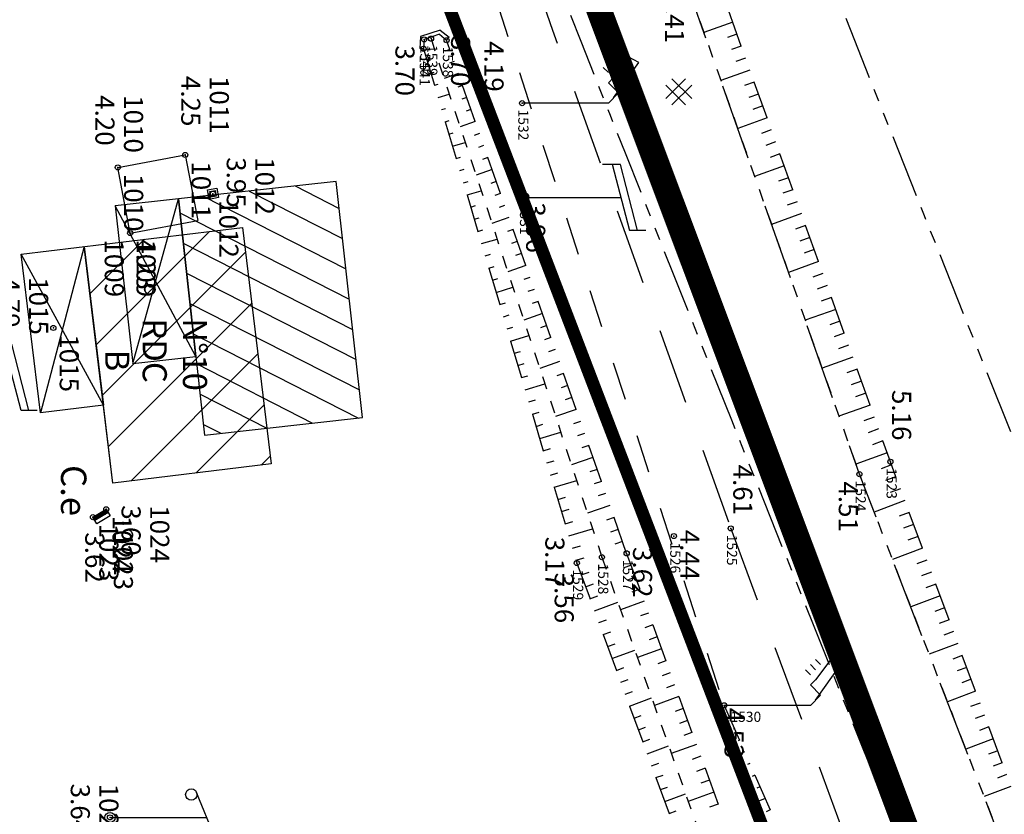
# Model space of a CAD drawing. Units: metres. Extents: x 129084 to 130260, y 566536 to 571747.
# Drawn here: x 129144 to 129183, y 570817 to 570848 of the extents above; entities that cross this region are included whole.
import ezdxf
from ezdxf.enums import TextEntityAlignment as Align

# ---------------------------------------------------------------- set-up
doc = ezdxf.new("R2010")
doc.units = ezdxf.units.M
doc.header["$PDMODE"] = 32
doc.header["$PDSIZE"] = 0.2
for name, pattern in [('BTALUS', [2, 1, -1]), ('FANTOME', [2.5, 1.25, -0.25, 0.25, -0.25, 0.25, -0.25]), ('HTALUS', [6, 3, -3]), ('ROUTE', [5, 3, -2]), ('SUBFISC', [6, 4, -2])]:
    doc.linetypes.add(name, pattern=pattern)
for name, color, linetype in [('BATIMENT', 7, 'Continuous'), ('BETON', 7, 'Continuous'), ('BTALUS', 5, 'BTALUS'), ('BUSES', 7, 'Continuous'), ('CADASTRE-BATI', 4, 'Continuous'), ('CADASTRE-PARCELLAIRE', 3, 'FANTOME'), ('EAU-POTABLE', 5, 'Continuous'), ('ECLAIRAGE', 7, 'Continuous'), ('ELECTRICITE', 7, 'Continuous'), ('HACHURES-BATI', 252, 'Continuous'), ('HTALUS', 4, 'HTALUS'), ('N-', 3, 'Continuous'), ('N-04-10-07', 3, 'Continuous'), ('N-18-09-07', 3, 'Continuous'), ('N3D-', 7, 'Continuous'), ('NUMEROS-POSTAUX', 7, 'Continuous'), ('P-', 2, 'Continuous'), ('P-04-10-07', 2, 'Continuous'), ('P-CACHE', 7, 'Continuous'), ('p3d', 7, 'Continuous'), ('P3D-', 7, 'Continuous'), ('p3d-seuil', 1, 'Continuous'), ('RESEAU-AEP', 5, 'Continuous'), ('RESEAU-ECLAIRAGE', 2, 'Continuous'), ('RESEAU-ELECTRIQUE', 1, 'Continuous'), ('RESEAU-EU', 7, 'Continuous'), ('RESEAU-TELEPHONE', 3, 'Continuous'), ('ROUTE', 7, 'ROUTE'), ('SECTEUR BOURG APATOU', 3, 'Continuous'), ('SEUIL', 4, 'Continuous'), ('TALUS', 252, 'Continuous'), ('Z-', 7, 'Continuous'), ('Z-1_500', 7, 'Continuous'), ('ZONE A TRAITER', 3, 'SUBFISC')]:
    doc.layers.add(name, color=color, linetype=linetype)
doc.styles.get("Standard").update_dxf_attribs({"font": 'romans.shx'})
doc.styles.add('TEXTE', font='ROMANS8.SHX', dxfattribs={"oblique": 22.5, "height": 1.2})

# ---------------------------------------------------------------- blocks, each defined once
blk = doc.blocks.new('EDF')
at = {"layer": 'ELECTRICITE'}
for p, q in [((1.3, 4.8), (1.3, 4.174)), ((1.3, 4.481), (-1.3, 3.807)), ((1.306, 4.176), (-1.3, 3.5)), ((-1.3, 3.807), (-1.3, 3.095)), ((0, 0), (0, 3.837))]:
    blk.add_line(p, q, dxfattribs=at)
blk.add_circle((0, 0), 0.2, dxfattribs=at)
blk = doc.blocks.new('EC4')
at = {"layer": 'ECLAIRAGE'}
for p, q in [((-1.6, 4.6), (-1.8, 4.2)), ((-0.2, 3.6), (-1.6, 4.6)), ((-1.8, 4.2), (-1, 3.6)), ((-1.6, 3.8), (-1.8, 3.6)), ((-1.4, 3.6), (-1.6, 3.4)), ((-1, 3.6), (-0.8, 3.4)), ((-0.8, 3.4), (-0.4, 3.8)), ((-0.4, 3.8), (0, 3.4)), ((-1.2, 3.4), (-1.4, 3.2)), ((0, 3.4), (0, 0))]:
    blk.add_line(p, q, dxfattribs=at)
blk = doc.blocks.new('P3D')
at = {"color": 0}
blk.add_point((0, 0), dxfattribs=at)
at = {"layer": 'N3D-'}
blk.add_attdef('MAT', text='', height=0.75, dxfattribs=at).set_placement((0.25, -0.25), align=Align.TOP_LEFT)
at = {"layer": 'Z-'}
blk.add_attdef('ALT', (0.25, 0.25), '', height=0.75, dxfattribs=at)
blk = doc.blocks.new('P-')
at = {"color": 0}
blk.add_point((0, 0), dxfattribs=at)
at = {"layer": 'N-18-09-07'}
blk.add_attdef('MAT', (0.25, 0.25), '', height=0.75, dxfattribs=at)
blk = doc.blocks.new('PT4')
at = {"layer": 'RESEAU-TELEPHONE'}
for p, q in [((-0.994, 3.386), (0.994, 4.214)), ((0, 3.4), (0, 3.8)), ((0, 0), (0, 3.4))]:
    blk.add_line(p, q, dxfattribs=at)
for centre, radius in [((0.9, 4.4), 0.224), ((-0.9, 3.2), 0.224), ((0, 0), 0.2)]:
    blk.add_circle(centre, radius, dxfattribs=at)
blk = doc.blocks.new('Beton')
at = {"layer": 'BETON'}
for p, q in [((0.253, 0.505), (-0.527, -0.275)), ((-0.279, 0.505), (0.501, -0.275)), ((-0.527, 0.258), (0.253, -0.522)), ((0.501, 0.258), (-0.279, -0.522))]:
    blk.add_line(p, q, dxfattribs=at)

msp = doc.modelspace()

# ---------------------------------------------------------------- hatches: boundary and pattern name
at = {"layer": 'CADASTRE-BATI'}
h = msp.add_hatch(dxfattribs=at)
h.set_pattern_fill('_U', color=256, angle=333, style=0, pattern_type=0)
h.set_pattern_definition([(333, (0, 0), (0.4539904997, 0.8910065242), [])])
h.paths.add_polyline_path([(129156.919, 570841.926), (129150.706, 570841.239), (129151.737, 570831.946), (129157.951, 570832.634)])
at = {"layer": 'EAU-POTABLE'}
h = msp.add_hatch(dxfattribs=at)
h.set_pattern_fill('ANSI31', color=256, scale=0.058606, angle=-149.1007, style=0)
h.set_pattern_definition([(255.899270592, (121410.5969374, 723467.5660114), (0.00710506332998, -0.0017847647124), [])])
h.paths.add_polyline_path([(129147.867, 570829.029), (129147.344, 570828.716), (129147.422, 570828.585), (129147.945, 570828.898)])
at = {"layer": 'HACHURES-BATI'}
h = msp.add_hatch(dxfattribs=at)
h.set_pattern_fill('ANSI31', color=256, scale=0.5, angle=270, style=0)
h.set_pattern_definition([(225, (129087.3248, 570975.1671), (1.122532, -1.122532), [])])
h.paths.add_polyline_path([(129147.759, 570833.128), (129148.133, 570830.057), (129154.365, 570830.815), (129153.234, 570840.118), (129147.002, 570839.36)])

# ---------------------------------------------------------------- linework, layer by layer
at = {"layer": 'BATIMENT'}
for p, q in [((129147.002, 570839.36), (129145.275, 570832.826)), ((129147.759, 570833.128), (129144.517, 570839.058))]:
    msp.add_line(p, q, dxfattribs=at)
at = {"layer": 'BATIMENT', "flags": 128}
for points in [[(129144.517, 570839.058), (129153.234, 570840.118), (129154.365, 570830.815), (129148.133, 570830.057), (129147.002, 570839.36)], [(129144.517, 570839.058), (129153.234, 570840.118), (129154.365, 570830.815), (129148.133, 570830.057), (129147.759, 570833.128), (129145.275, 570832.826), (129144.517, 570839.058)], [(129147.002, 570839.36), (129147.759, 570833.128)]]:
    msp.add_lwpolyline(points, dxfattribs=at)
at = {"layer": 'BTALUS', "ltscale": 0.5, "flags": 128}
for points in [[(129147.89, 570915.28), (129155.333, 570894.172), (129161.817, 570875.2), (129169.608, 570852.844), (129177.508, 570830.408)], [(129160.649, 570847.54), (129167.376, 570827.144)], [(129167.376, 570827.144), (129175.072, 570805.366), (129180.919, 570792.749)]]:
    msp.add_lwpolyline(points, dxfattribs=at)
at = {"layer": 'BTALUS', "ltscale": 0.5, "elevation": 4.515, "flags": 128}
msp.add_lwpolyline([(129177.508, 570830.408), (129185.988, 570808.486), (129194.681, 570788.128), (129198.423, 570783.214)], dxfattribs=at)
at = {"layer": 'BUSES', "flags": 128}
for points in [[(129161.011, 570847.879), (129160.23, 570847.622), (129160.203, 570847.152)], [(129161.011, 570847.879), (129161.36, 570847.593)], [(129161.265, 570847.477), (129161.36, 570847.593)], [(129160.353, 570847.143), (129160.203, 570847.152)]]:
    msp.add_lwpolyline(points, dxfattribs=at)
at = {"layer": 'BUSES', "elevation": 3.696, "flags": 128}
for points in [[(129160.979, 570847.712), (129160.374, 570847.512), (129160.353, 570847.143)], [(129160.979, 570847.712), (129161.265, 570847.477)]]:
    msp.add_lwpolyline(points, dxfattribs=at)
at = {"layer": 'CADASTRE-BATI'}
for p, q in [((129151.395, 570835.032), (129148.221, 570840.963)), ((129148.91, 570834.757), (129150.706, 570841.239))]:
    msp.add_line(p, q, dxfattribs=at)
at = {"layer": 'CADASTRE-BATI', "flags": 128}
for points in [[(129156.919, 570841.926), (129150.706, 570841.239), (129151.737, 570831.946), (129157.951, 570832.634)], [(129150.706, 570841.239), (129148.221, 570840.963), (129148.91, 570834.757), (129151.395, 570835.032)]]:
    msp.add_lwpolyline(points, close=True, dxfattribs=at)
at = {"layer": 'CADASTRE-PARCELLAIRE', "ltscale": 2, "flags": 128}
for points in [[(129259.872, 570730.186), (129257.987, 570731.892), (129252.582, 570736.784), (129248.709, 570740.29), (129243.396, 570745.103), (129238.804, 570749.265), (129236.553, 570751.307), (129234.214, 570753.431), (129230.435, 570756.865), (129225.759, 570761.116), (129219.647, 570766.684), (129211.852, 570773.819), (129209.976, 570775.886), (129205.983, 570782.446), (129202.337, 570787.939), (129198.22, 570795.368), (129194.227, 570805.254), (129191.284, 570812.563), (129187.427, 570822.168), (129184.704, 570828.964), (129180.071, 570840.57), (129177.155, 570847.895), (129173.562, 570857.017), (129171.22, 570863.134), (129167.514, 570873.125), (129161.97, 570888.884), (129156.315, 570906.114), (129152.695, 570917.661), (129149.978, 570926.552), (129147.041, 570936.389), (129144.947, 570943.556), (129144.401, 570945.446), (129143.956, 570946.994), (129143.118, 570949.927), (129142.703, 570951.386), (129142.703, 570951.386), (129140.897, 570962.598), (129138.586, 570977.544)], [(129406.095, 570514.04), (129405.791, 570515.871), (129404.327, 570523.656), (129404.327, 570523.656), (129403.056, 570529.697), (129402.665, 570531.451), (129401.89, 570534.803), (129401.233, 570537.517), (129400.476, 570540.498), (129399.895, 570542.692), (129399.128, 570545.478), (129398.177, 570548.779), (129397.597, 570550.719), (129397.014, 570552.607), (129396.055, 570555.549), (129395.331, 570557.649), (129394.474, 570560.025), (129393.593, 570562.352), (129392.667, 570564.693), (129391.526, 570567.484), (129390.354, 570570.26), (129389.369, 570572.529), (129388.609, 570574.238), (129387.845, 570575.928), (129387.066, 570577.618), (129386.083, 570579.706), (129384.85, 570582.262), (129383.235, 570585.51), (129382.025, 570587.88), (129380.561, 570590.681), (129379.057, 570593.49), (129377.131, 570596.986), (129374.989, 570600.756), (129373.035, 570604.088), (129371.372, 570606.861), (129369.393, 570610.139), (129367.47, 570613.295), (129365.479, 570616.424), (129362.344, 570621.186), (129359.199, 570625.551), (129356.477, 570628.939), (129353.13, 570633.018), (129348.898, 570637.992), (129346.591, 570640.586), (129344.108, 570643.29), (129341.491, 570646.039), (129338.898, 570648.659), (129336.149, 570651.327), (129334.594, 570652.788), (129331.846, 570655.29), (129325.842, 570660.42), (129323.312, 570662.453), (129319.169, 570665.674), (129314.938, 570668.996), (129309.671, 570673.202), (129307.235, 570675.175), (129304.801, 570677.164), (129302.817, 570678.798), (129300.297, 570680.891), (129289.217, 570690.328), (129285.759, 570693.354), (129281.249, 570697.358), (129277.036, 570701.155), (129263.625, 570713.275), (129244.015, 570731.017), (129220.736, 570752.133), (129205.285, 570766.239), (129203.99, 570767.432), (129202.278, 570769.357), (129201.272, 570770.879), (129199.958, 570773.146), (129197.93, 570776.437), (129195.341, 570780.383), (129193.022, 570783.832), (129191.168, 570786.681), (129189.873, 570789.272), (129188.729, 570792.099), (129187.338, 570795.538), (129186.011, 570798.825), (129184.579, 570802.376), (129182.975, 570806.357), (129181.329, 570810.449), (129180.253, 570813.127), (129178.452, 570817.612), (129176.772, 570821.805), (129175.699, 570824.484), (129174.655, 570827.096), (129172.482, 570832.537), (129171.212, 570835.719), (129170.195, 570838.273), (129169.033, 570841.192), (129168.298, 570843.039), (129167.713, 570844.511), (129166.554, 570847.427), (129165.828, 570849.264), (129164.991, 570851.4), (129163.381, 570855.556), (129161.665, 570860.059), (129160.1, 570864.238), (129158.846, 570867.638), (129157.537, 570871.236), (129155.979, 570875.588), (129154.534, 570879.692), (129153.69, 570882.124), (129152.655, 570885.14), (129151.752, 570887.802), (129151.11, 570889.712), (129149.99, 570893.084), (129149.018, 570896.05), (129148.473, 570897.73), (129147.162, 570901.817), (129146.104, 570905.15), (129145.22, 570907.953), (129143.027, 570914.994), (129142.161, 570917.808), (129140.786, 570922.316), (129138.667, 570929.365), (129132.098, 570952.052), (129129.178, 570959.752)]]:
    msp.add_lwpolyline(points, dxfattribs=at)
at = {"layer": 'EAU-POTABLE'}
msp.add_line((129147.945, 570828.898), (129147.422, 570828.585), dxfattribs=at)
msp.add_lwpolyline([(129147.867, 570829.029), (129148.023, 570828.767), (129147.5, 570828.454), (129147.344, 570828.716)], close=True, dxfattribs=at)
at = {"layer": 'HTALUS', "ltscale": 0.5, "flags": 128}
for points, elevation in [([(129153.651, 570874.255), (129156.344, 570869.073), (129162.791, 570850.344), (129172.182, 570821.315)], 4.062), ([(129198.423, 570783.214), (129195.544, 570788.655), (129185.282, 570813.253), (129178.727, 570830.897), (129170.808, 570852.963)], 5.32), ([(129166.387, 570826.913), (129174.088, 570806.047), (129180.386, 570792.567)], 3.557)]:
    msp.add_lwpolyline(points, dxfattribs=dict(at, elevation=elevation))
for points in [[(129168.349, 570827.294), (129161.265, 570847.477)], [(129160.353, 570847.143), (129166.387, 570826.913)], [(129168.349, 570827.294), (129176.067, 570806.138), (129181.397, 570792.696)], [(129172.182, 570821.315), (129178.925, 570806.035), (129181.981, 570798.38), (129188.386, 570784.177), (129193.264, 570775.757)]]:
    msp.add_lwpolyline(points, dxfattribs=at)
at = {"layer": 'P-'}
for p in [(129160.374, 570847.512), (129160.649, 570847.54), (129161.265, 570847.477), (129160.353, 570847.143), (129164.233, 570845.002), (129164.298, 570841.292), (129178.727, 570830.897), (129177.508, 570830.408), (129172.444, 570828.277), (129170.211, 570827.972), (129168.349, 570827.294), (129166.387, 570826.913), (129167.376, 570827.144)]:
    msp.add_point(p, dxfattribs=at)
at = {"layer": 'P-CACHE'}
for p in [(129160.374, 570847.512, 3.685), (129161.265, 570847.477, 3.696), (129160.353, 570847.143, 3.697), (129164.233, 570845.002, 4.186), (129170.211, 570827.972, 4.438), (129168.349, 570827.294, 3.623), (129166.387, 570826.913, 3.557), (129172.182, 570821.315, 4.53), (129172.182, 570821.315)]:
    msp.add_point(p, dxfattribs=at)
at = {"layer": 'p3d'}
for p in [(129160.649, 570847.54, 2.917), (129164.298, 570841.292, 3.962), (129178.727, 570830.897, 5.162), (129177.508, 570830.408, 4.515), (129172.444, 570828.277, 4.606), (129167.376, 570827.144, 3.175)]:
    msp.add_point(p, dxfattribs=at)
at = {"layer": 'RESEAU-EU', "flags": 128}
for points in [[(129148.81, 570839.894), (129148.323, 570842.474), (129150.98, 570842.966)], [(129150.98, 570842.966), (129151.467, 570840.386)], [(129152.22, 570841.659), (129152.289, 570841.286), (129151.916, 570841.217), (129151.847, 570841.59), (129152.22, 570841.659)], [(129148.81, 570839.894), (129151.467, 570840.386)]]:
    msp.add_lwpolyline(points, dxfattribs=at)
msp.add_lwpolyline([(129152.156, 570841.566), (129152.196, 570841.35), (129151.98, 570841.31), (129151.94, 570841.526)], close=True, dxfattribs=at)
at = {"layer": 'ROUTE', "flags": 128}
for points in [[(129198.423, 570783.214), (129194.681, 570788.128), (129185.988, 570808.486), (129177.508, 570830.408), (129169.608, 570852.844), (129155.333, 570894.172), (129147.89, 570915.28), (129137.182, 570940.759), (129130.208, 570963.774)], [(129172.444, 570828.277), (129180.506, 570806.52), (129190.96, 570785.719), (129207.802, 570761.86)]]:
    msp.add_lwpolyline(points, dxfattribs=at)
at = {"layer": 'ROUTE', "elevation": 4.147, "flags": 128}
msp.add_lwpolyline([(129156.541, 570873.847), (129165.433, 570847.873), (129172.444, 570828.277)], dxfattribs=at)
at = {"layer": 'SECTEUR BOURG APATOU', "const_width": 0.5, "flags": 128}
msp.add_lwpolyline([(129112.106, 570777.163), (129102.592, 570880.216), (129105.285, 570923.565), (129118.281, 570930.823), (129129.353, 570932.177), (129134.133, 570929.308), (129160.092, 570852.092), (129180.073, 570799.877)], dxfattribs=at)
at = {"layer": 'TALUS'}
for p, q in [((129172.522, 570848.187, 5.32), (129171.391, 570847.781)), ((129172.691, 570847.716, 5.32), (129172.313, 570847.58, 3.547)), ((129160.353, 570847.143), (129160.353, 570847.143)), ((129161.394, 570847.109), (129161.214, 570847.046)), ((129172.86, 570847.245, 5.32), (129172.481, 570847.109, 3.547)), ((129160.496, 570846.664), (129160.63, 570846.704)), ((129173.029, 570846.775, 5.32), (129172.649, 570846.638, 3.547)), ((129161.56, 570846.637), (129161.377, 570846.573)), ((129173.198, 570846.304, 5.32), (129172.055, 570845.894)), ((129160.639, 570846.185), (129160.778, 570846.226)), ((129161.725, 570846.165), (129161.167, 570845.969)), ((129160.782, 570845.706), (129160.925, 570845.748)), ((129161.891, 570845.694), (129161.702, 570845.627)), ((129173.367, 570845.833, 5.32), (129172.985, 570845.696, 3.547)), ((129160.925, 570845.226), (129161.368, 570845.359)), ((129162.057, 570845.222), (129161.864, 570845.154)), ((129173.536, 570845.363, 5.32), (129173.153, 570845.225, 3.547)), ((129161.068, 570844.747), (129161.22, 570844.793)), ((129162.222, 570844.75), (129162.027, 570844.682)), ((129173.704, 570844.892, 5.32), (129173.321, 570844.755, 3.547)), ((129173.873, 570844.422, 5.32), (129172.719, 570844.008)), ((129161.21, 570844.268), (129161.368, 570844.315)), ((129162.388, 570844.278), (129161.794, 570844.07)), ((129161.353, 570843.789), (129161.515, 570843.837)), ((129162.553, 570843.806), (129162.352, 570843.736)), ((129174.042, 570843.951, 5.32), (129173.657, 570843.813, 3.547)), ((129161.496, 570843.31), (129161.995, 570843.459)), ((129162.719, 570843.335), (129162.515, 570843.263)), ((129174.211, 570843.48, 5.32), (129173.825, 570843.342, 3.547)), ((129161.639, 570842.831), (129161.81, 570842.882)), ((129162.885, 570842.863), (129162.678, 570842.79)), ((129174.38, 570843.01, 5.32), (129173.993, 570842.871, 3.547)), ((129174.549, 570842.539, 5.32), (129173.384, 570842.121)), ((129161.782, 570842.352), (129161.958, 570842.404)), ((129163.05, 570842.391), (129162.42, 570842.17)), ((129174.718, 570842.069, 5.32), (129174.328, 570841.929, 3.547)), ((129161.925, 570841.872), (129162.105, 570841.926)), ((129163.216, 570841.919), (129163.003, 570841.845)), ((129162.068, 570841.393), (129162.622, 570841.559)), ((129163.381, 570841.448), (129163.165, 570841.372)), ((129174.887, 570841.598, 5.32), (129174.496, 570841.458, 3.547)), ((129162.211, 570840.914), (129162.4, 570840.971)), ((129163.547, 570840.976), (129163.328, 570840.899)), ((129175.056, 570841.127, 5.32), (129174.664, 570840.987, 3.547)), ((129162.354, 570840.435), (129162.548, 570840.493)), ((129163.712, 570840.504), (129163.047, 570840.27)), ((129175.224, 570840.657, 5.32), (129174.048, 570840.235)), ((129175.393, 570840.186, 5.32), (129175, 570840.045, 3.547)), ((129162.497, 570839.956), (129162.695, 570840.015)), ((129163.878, 570840.032), (129163.653, 570839.953)), ((129175.562, 570839.716, 5.32), (129175.168, 570839.574, 3.547)), ((129162.64, 570839.477), (129163.249, 570839.658)), ((129164.044, 570839.56), (129163.816, 570839.48)), ((129162.783, 570838.998), (129162.99, 570839.06)), ((129164.209, 570839.089), (129163.978, 570839.008)), ((129175.731, 570839.245, 5.32), (129175.336, 570839.103, 3.547)), ((129162.925, 570838.518), (129163.138, 570838.582)), ((129164.375, 570838.617), (129163.673, 570838.371)), ((129175.9, 570838.774, 5.32), (129174.712, 570838.348)), ((129176.069, 570838.304, 5.32), (129175.672, 570838.161, 3.547)), ((129163.068, 570838.039), (129163.285, 570838.104)), ((129164.54, 570838.145), (129164.304, 570838.062)), ((129176.238, 570837.833, 5.32), (129175.84, 570837.69, 3.547)), ((129163.211, 570837.56), (129163.875, 570837.758)), ((129164.706, 570837.673), (129164.466, 570837.589)), ((129163.354, 570837.081), (129163.58, 570837.148)), ((129164.872, 570837.201), (129164.629, 570837.116)), ((129176.407, 570837.362, 5.32), (129176.008, 570837.219, 3.547)), ((129163.497, 570836.602), (129163.728, 570836.671)), ((129165.037, 570836.73), (129164.3, 570836.471)), ((129176.576, 570836.892, 5.32), (129175.376, 570836.462)), ((129165.203, 570836.258), (129164.954, 570836.171)), ((129176.744, 570836.421, 5.32), (129176.344, 570836.277, 3.547)), ((129163.64, 570836.123), (129163.875, 570836.193)), ((129163.783, 570835.644), (129164.502, 570835.858)), ((129176.913, 570835.951, 5.32), (129176.512, 570835.806, 3.547)), ((129165.368, 570835.786), (129165.117, 570835.698)), ((129177.082, 570835.48, 5.32), (129176.68, 570835.336, 3.547)), ((129163.926, 570835.164), (129164.17, 570835.237)), ((129165.534, 570835.314), (129165.279, 570835.225)), ((129164.069, 570834.685), (129164.318, 570834.76)), ((129165.7, 570834.843), (129164.926, 570834.571)), ((129177.251, 570835.009, 5.32), (129176.041, 570834.575)), ((129164.212, 570834.206), (129164.465, 570834.282)), ((129165.865, 570834.371), (129165.604, 570834.279)), ((129177.42, 570834.539, 5.32), (129177.016, 570834.394, 3.547)), ((129164.355, 570833.727), (129165.129, 570833.958)), ((129166.031, 570833.899), (129165.767, 570833.806)), ((129177.589, 570834.068, 5.32), (129177.184, 570833.923, 3.547)), ((129177.758, 570833.598, 5.32), (129177.352, 570833.452, 3.547)), ((129164.497, 570833.248), (129164.76, 570833.326)), ((129166.196, 570833.427), (129165.93, 570833.334)), ((129177.927, 570833.127, 5.32), (129176.705, 570832.688)), ((129164.64, 570832.769), (129164.908, 570832.848)), ((129166.362, 570832.955), (129165.553, 570832.671)), ((129164.783, 570832.29), (129165.055, 570832.371)), ((129166.528, 570832.484), (129166.255, 570832.388)), ((129178.096, 570832.656, 5.32), (129177.687, 570832.51, 3.547)), ((129164.926, 570831.81), (129165.755, 570832.058)), ((129166.693, 570832.012), (129166.417, 570831.915)), ((129178.265, 570832.186, 5.32), (129177.855, 570832.039, 3.547)), ((129178.433, 570831.715, 5.32), (129178.023, 570831.568, 3.547)), ((129165.069, 570831.331), (129165.35, 570831.415)), ((129166.859, 570831.54), (129166.58, 570831.442)), ((129178.602, 570831.244, 5.32), (129177.369, 570830.802)), ((129165.212, 570830.852), (129165.498, 570830.937)), ((129167.024, 570831.068), (129166.179, 570830.772)), ((129165.355, 570830.373), (129165.645, 570830.46)), ((129167.19, 570830.596), (129166.905, 570830.497)), ((129178.773, 570830.774, 5.32), (129178.363, 570830.622, 3.547)), ((129165.498, 570829.894), (129166.382, 570830.158)), ((129167.355, 570830.125), (129167.068, 570830.024)), ((129178.947, 570830.306, 5.32), (129178.539, 570830.154, 3.547)), ((129167.521, 570829.653), (129167.231, 570829.551)), ((129179.121, 570829.837, 5.32), (129178.715, 570829.686, 3.547)), ((129165.641, 570829.415), (129165.94, 570829.504)), ((129179.295, 570829.368, 5.32), (129178.084, 570828.918)), ((129165.784, 570828.936), (129166.088, 570829.026)), ((129167.687, 570829.181), (129166.806, 570828.872)), ((129179.469, 570828.9, 5.32), (129179.068, 570828.75, 3.547)), ((129165.927, 570828.457), (129166.235, 570828.549)), ((129167.852, 570828.709), (129167.556, 570828.605)), ((129166.07, 570827.977), (129167.009, 570828.258)), ((129168.018, 570828.238), (129167.718, 570828.132)), ((129179.643, 570828.431, 5.32), (129179.244, 570828.283, 3.547)), ((129168.183, 570827.766), (129167.881, 570827.66)), ((129179.817, 570827.962, 5.32), (129179.42, 570827.815, 3.547)), ((129166.212, 570827.498), (129166.53, 570827.593)), ((129179.991, 570827.493, 5.32), (129178.806, 570827.053)), ((129166.355, 570827.019), (129166.678, 570827.115)), ((129166.387, 570826.913, 3.557), (129166.387, 570826.913, 3.557)), ((129168.349, 570827.294), (129168.349, 570827.294)), ((129168.349, 570827.294), (129168.349, 570827.294)), ((129180.166, 570827.025, 5.32), (129179.772, 570826.879, 3.547)), ((129166.56, 570826.444, 3.557), (129166.874, 570826.56, 3.557)), ((129168.52, 570826.824), (129168.216, 570826.713)), ((129180.34, 570826.556, 5.32), (129179.949, 570826.411, 3.547)), ((129168.692, 570826.355), (129168.386, 570826.243)), ((129166.733, 570825.975, 3.557), (129167.045, 570826.09, 3.557)), ((129168.863, 570825.885), (129168.555, 570825.773)), ((129180.514, 570826.087, 5.32), (129180.125, 570825.943, 3.547)), ((129166.906, 570825.506, 3.557), (129167.216, 570825.62, 3.557)), ((129167.079, 570825.037, 3.557), (129168.001, 570825.377)), ((129169.034, 570825.415), (129168.107, 570825.077)), ((129180.688, 570825.619, 5.32), (129179.527, 570825.188)), ((129180.862, 570825.15, 5.32), (129180.477, 570825.007, 3.547)), ((129167.253, 570824.568, 3.557), (129167.557, 570824.68, 2.371)), ((129169.206, 570824.945), (129168.895, 570824.832)), ((129181.036, 570824.681, 5.32), (129180.654, 570824.539, 3.547)), ((129167.426, 570824.099, 3.557), (129167.728, 570824.21, 2.371)), ((129169.377, 570824.476), (129169.065, 570824.362)), ((129181.21, 570824.213, 5.32), (129180.83, 570824.071, 3.547)), ((129169.549, 570824.006), (129169.234, 570823.891)), ((129167.599, 570823.629, 3.557), (129167.899, 570823.74, 2.371)), ((129167.772, 570823.16, 3.557), (129168.667, 570823.491)), ((129169.72, 570823.536), (129168.773, 570823.191)), ((129181.384, 570823.744, 5.32), (129180.249, 570823.322)), ((129169.891, 570823.067), (129169.574, 570822.951)), ((129181.559, 570823.275, 5.32), (129181.182, 570823.135, 3.547)), ((129167.945, 570822.691, 3.557), (129168.241, 570822.801, 2.371)), ((129181.733, 570822.806, 5.32), (129181.358, 570822.667, 3.547)), ((129168.118, 570822.222, 3.557), (129168.412, 570822.331, 2.371)), ((129170.063, 570822.597), (129169.744, 570822.481)), ((129181.907, 570822.338, 5.32), (129181.535, 570822.2, 3.547)), ((129170.234, 570822.127), (129169.914, 570822.01)), ((129168.291, 570821.753, 3.557), (129168.583, 570821.861, 2.371)), ((129168.464, 570821.284, 3.557), (129169.333, 570821.605)), ((129170.405, 570821.657), (129169.439, 570821.305)), ((129182.081, 570821.869, 5.32), (129180.971, 570821.457)), ((129170.577, 570821.188), (129170.253, 570821.07)), ((129172.182, 570821.315), (129172.182, 570821.315)), ((129182.255, 570821.4, 5.32), (129181.887, 570821.264, 3.547)), ((129168.638, 570820.815, 3.557), (129168.925, 570820.921, 2.371)), ((129170.748, 570820.718), (129170.423, 570820.599)), ((129172.384, 570820.858), (129172.366, 570820.85)), ((129182.429, 570820.932, 5.32), (129182.063, 570820.796, 3.547)), ((129168.811, 570820.346, 3.557), (129169.096, 570820.451, 2.371)), ((129172.586, 570820.4), (129172.549, 570820.384)), ((129182.603, 570820.463, 5.32), (129182.24, 570820.328, 3.547)), ((129168.984, 570819.877, 3.557), (129169.267, 570819.981, 2.371)), ((129170.919, 570820.248), (129170.593, 570820.129)), ((129172.788, 570819.943), (129172.733, 570819.919)), ((129182.778, 570819.994, 5.32), (129181.692, 570819.591)), ((129169.157, 570819.408, 3.557), (129170, 570819.719)), ((129171.091, 570819.778), (129170.106, 570819.419)), ((129171.262, 570819.309), (129170.932, 570819.188)), ((129172.989, 570819.485), (129172.771, 570819.389)), ((129182.952, 570819.526, 5.32), (129182.592, 570819.392, 3.547)), ((129169.33, 570818.939, 3.557), (129169.609, 570819.042, 2.371)), ((129171.433, 570818.839), (129171.102, 570818.718)), ((129173.191, 570819.028), (129173.1, 570818.988)), ((129183.126, 570819.057, 5.32), (129182.768, 570818.924, 3.547)), ((129169.503, 570818.47, 3.557), (129169.78, 570818.572, 2.371)), ((129173.393, 570818.57), (129173.284, 570818.522)), ((129183.3, 570818.588, 5.32), (129182.944, 570818.456, 3.547)), ((129169.676, 570818.001, 3.557), (129169.951, 570818.102, 2.371)), ((129171.605, 570818.369), (129171.272, 570818.248)), ((129173.595, 570818.113), (129173.468, 570818.057)), ((129183.474, 570818.119, 5.32), (129182.414, 570817.726)), ((129169.849, 570817.532, 3.557), (129170.666, 570817.833)), ((129171.776, 570817.9), (129170.772, 570817.533)), ((129173.797, 570817.655), (129173.36, 570817.463)), ((129171.948, 570817.43), (129171.611, 570817.307)), ((129170.023, 570817.062, 3.557), (129170.293, 570817.162, 2.371)), ((129173.999, 570817.198), (129173.835, 570817.126))]:
    msp.add_line(p, q, dxfattribs=at)
at = {"layer": 'ZONE A TRAITER', "color": 5, "const_width": 1, "flags": 128}
msp.add_lwpolyline([(129108.4, 570943.908), (129131.881, 570942.912), (129199.316, 570763.283), (129286.091, 570694.451), (129343.294, 570644.78), (129328.635, 570636.407), (129324.159, 570638.743), (129255.726, 570678.891), (129236.799, 570630.68), (129220.862, 570585.768), (129224.172, 570575.99), (129279.219, 570556.099), (129278.963, 570554.627), (129273.994, 570536.468), (129292.65, 570527.096), (129290.241, 570507.732), (129290.216, 570506.702), (129223.794, 570507.744), (129207.027, 570500.313), (129184.978, 570498.384), (129184.9, 570517.002), (129203.541, 570522.37), (129206.707, 570548.694), (129214.91, 570562.809), (129215.488, 570575.182), (129203.266, 570581.079), (129165.951, 570580.925), (129143.387, 570575.543), (129126.442, 570575.828), (129118.512, 570560.59), (129103.782, 570562.546), (129097.73, 570564.449), (129103.094, 570636.318), (129109.898, 570644.324), (129112.941, 570702.323), (129112.833, 570725.739), (129114.69, 570736.99), (129116.082, 570745.431), (129113.721, 570762.89), (129114.177, 570783.118), (129104.413, 570847.628), (129108.4, 570943.908)], dxfattribs=at)

# ---------------------------------------------------------------- block references
at = {"layer": 'BETON', "rotation": 269.9999999999642}
msp.add_blockref('Beton', (129170.407, 570845.433), dxfattribs=at)
at = {"layer": 'P-04-10-07'}
ref = msp.add_blockref('P-', (129150.98, 570842.966), dxfattribs=at)
ref.add_attrib('MAT', '1011', (129151.23, 570842.716), dxfattribs={"layer": 'N-04-10-07', "height": 0.75, "rotation": 270})
ref = msp.add_blockref('P-', (129148.323, 570842.474), dxfattribs=at)
ref.add_attrib('MAT', '1010', (129148.573, 570842.224), dxfattribs={"layer": 'N-04-10-07', "height": 0.75, "rotation": 270})
ref = msp.add_blockref('P-', (129152.068, 570841.438), dxfattribs=at)
ref.add_attrib('MAT', '1012', (129152.318, 570841.188), dxfattribs={"layer": 'N-04-10-07', "height": 0.75, "rotation": 270})
ref = msp.add_blockref('P-', (129148.81, 570839.894), dxfattribs=at)
ref.add_attrib('MAT', '1009', (129149.06, 570839.644), dxfattribs={"layer": 'N-04-10-07', "height": 0.75, "rotation": 270})
ref = msp.add_blockref('P-', (129145.786, 570836.161), dxfattribs=at)
ref.add_attrib('MAT', '1015', (129146.036, 570835.911), dxfattribs={"layer": 'N-04-10-07', "height": 0.75, "rotation": 270})
ref = msp.add_blockref('P-', (129147.867, 570829.029), dxfattribs=at)
ref.add_attrib('MAT', '1024', (129148.117, 570828.779), dxfattribs={"layer": 'N-04-10-07', "height": 0.75, "rotation": 270})
ref = msp.add_blockref('P-', (129147.344, 570828.716), dxfattribs=at)
ref.add_attrib('MAT', '1023', (129147.594, 570828.466), dxfattribs={"layer": 'N-04-10-07', "height": 0.75, "rotation": 270})
at = {"layer": 'P-CACHE'}
ref = msp.add_blockref('P3D', (129148.81, 570839.894, 4.23), dxfattribs=at)
ref.add_attrib('MAT', '1009', dxfattribs={"layer": 'N3D-', "height": 0.75, "rotation": 270}).set_placement((129148.56, 570839.644, 4.23), align=Align.TOP_LEFT)
ref.add_attrib('ALT', '4.23', (129149.06, 570839.644, 4.23), dxfattribs={"layer": 'Z-', "height": 0.75, "rotation": 270})
ref = msp.add_blockref('P3D', (129147.867, 570829.029, 3.6), dxfattribs=at)
ref.add_attrib('MAT', '1024', dxfattribs={"layer": 'N3D-', "height": 0.75, "rotation": 270}).set_placement((129150.347, 570829.186, 3.6), align=Align.TOP_LEFT)
ref.add_attrib('ALT', '3.60', (129148.472, 570829.186, 3.6), dxfattribs={"layer": 'Z-', "height": 0.75, "rotation": 270})
ref = msp.add_blockref('P3D', (129148.016, 570816.905, 3.64), dxfattribs=at)
ref.add_attrib('MAT', '1026', dxfattribs={"layer": 'N3D-', "height": 0.75, "rotation": 270}).set_placement((129148.347, 570818.234, 3.64), align=Align.TOP_LEFT)
ref.add_attrib('ALT', '3.64', (129146.472, 570818.234, 3.64), dxfattribs={"layer": 'Z-', "height": 0.75, "rotation": 270})
at = {"layer": 'P3D-'}
ref = msp.add_blockref('P3D', (129150.98, 570842.966, 4.25), dxfattribs=at)
ref.add_attrib('MAT', '1011', dxfattribs={"layer": 'N3D-', "height": 0.75, "rotation": 270}).set_placement((129152.693, 570846.074, 4.25), align=Align.TOP_LEFT)
ref.add_attrib('ALT', '4.25', (129150.818, 570846.074, 4.25), dxfattribs={"layer": 'Z-', "height": 0.75, "rotation": 270})
ref = msp.add_blockref('P3D', (129148.323, 570842.474, 4.2), dxfattribs=at)
ref.add_attrib('MAT', '1010', dxfattribs={"layer": 'N3D-', "height": 0.75, "rotation": 270}).set_placement((129149.317, 570845.318, 4.2), align=Align.TOP_LEFT)
ref.add_attrib('ALT', '4.20', (129147.442, 570845.318, 4.2), dxfattribs={"layer": 'Z-', "height": 0.75, "rotation": 270})
ref = msp.add_blockref('P3D', (129152.068, 570841.438, 3.95), dxfattribs=at)
ref.add_attrib('MAT', '1012', dxfattribs={"layer": 'N3D-', "height": 0.75, "rotation": 270}).set_placement((129154.486, 570842.877, 3.95), align=Align.TOP_LEFT)
ref.add_attrib('ALT', '3.95', (129152.611, 570842.877, 3.95), dxfattribs={"layer": 'Z-', "height": 0.75, "rotation": 270})
ref = msp.add_blockref('P3D', (129147.344, 570828.716, 3.62), dxfattribs=at)
ref.add_attrib('MAT', '1023', dxfattribs={"layer": 'N3D-', "height": 0.75, "rotation": 270}).set_placement((129148.918, 570828.121, 3.62), align=Align.TOP_LEFT)
ref.add_attrib('ALT', '3.62', (129147.043, 570828.121, 3.62), dxfattribs={"layer": 'Z-', "height": 0.75, "rotation": 270})
at = {"layer": 'p3d-seuil'}
ref = msp.add_blockref('P3D', (129145.786, 570836.161, 4.79), dxfattribs=at)
ref.add_attrib('MAT', '1015', dxfattribs={"layer": 'N3D-', "height": 0.75, "rotation": 270}).set_placement((129145.583, 570838.16, 4.79), align=Align.TOP_LEFT)
ref.add_attrib('ALT', '4.79', (129143.708, 570838.16, 4.79), dxfattribs={"layer": 'Z-', "color": 1, "height": 0.75, "rotation": 270})
at = {"layer": 'RESEAU-ECLAIRAGE', "rotation": 270}
for p in [(129164.229, 570845.008, 4.186), (129172.182, 570821.315)]:
    msp.add_blockref('EC4', p, dxfattribs=at)
at = {"layer": 'RESEAU-ELECTRIQUE', "rotation": 270}
msp.add_blockref('EDF', (129164.298, 570841.292), dxfattribs=at)
at = {"layer": 'RESEAU-ELECTRIQUE', "color": 0, "rotation": 270.0000000001692}
msp.add_blockref('EDF', (129140.343, 570834.218), dxfattribs=at)
at = {"layer": 'RESEAU-TELEPHONE', "color": 0, "rotation": 269.9999752539044}
msp.add_blockref('PT4', (129148.016, 570816.905), dxfattribs=at)

# ---------------------------------------------------------------- texts
at = {"layer": 'N-'}
for s, p in [('1540', (129160.624, 570847.262, 3.685)), ('1539', (129160.899, 570847.29, 2.917)), ('1538', (129161.515, 570847.227, 3.696)), ('1541', (129160.603, 570846.893, 3.697)), ('1532', (129164.483, 570844.752, 4.186)), ('1531', (129164.548, 570841.042, 3.962)), ('1523', (129178.977, 570830.647, 5.162)), ('1524', (129177.758, 570830.158, 4.515)), ('1525', (129172.694, 570828.027, 4.606)), ('1526', (129170.461, 570827.722, 4.438)), ('1527', (129168.599, 570827.044, 3.623)), ('1529', (129166.637, 570826.663, 3.557)), ('1528', (129167.626, 570826.894, 3.175))]:
    msp.add_text(s, height=0.4, rotation=270.1153, dxfattribs=at).set_placement(p, align=Align.TOP_LEFT)
at = {"layer": 'NUMEROS-POSTAUX', "insert": (129151.836, 570836.54), "char_height": 0.95, "width": 7.5847, "attachment_point": 1, "rotation": 270}
msp.add_mtext('{\\fArial|b0|i0|c0|p34;N°10\\PRDC}', dxfattribs=at)
at = {"layer": 'P-CACHE'}
for s, p in [('4.41', (129169.861, 570849.351, 4.414)), ('3.70', (129161.44, 570847.645, 3.696)), ('3.70', (129159.25, 570847.274, 3.697)), ('4.19', (129162.754, 570847.439, 4.186)), ('4.44', (129170.461, 570828.222, 4.438)), ('3.62', (129168.599, 570827.544, 3.623)), ('3.56', (129165.516, 570826.535, 3.557)), ('4.53', (129172.202, 570821.218, 4.53))]:
    msp.add_text(s, height=0.75, rotation=270, dxfattribs=at).set_placement(p)
msp.add_text('1530', height=0.4, dxfattribs=at).set_placement((129172.432, 570821.065, 4.53), align=Align.TOP_LEFT)
at = {"layer": 'RESEAU-AEP', "style": 'TEXTE', "oblique": 22.5}
msp.add_text('C.e', height=1, rotation=270, dxfattribs=at).set_placement((129146.088, 570830.767))
at = {"layer": 'SEUIL', "insert": (129148.776, 570835.308), "char_height": 0.95, "width": 3.86398, "attachment_point": 1, "rotation": 270}
msp.add_mtext('{\\fArial|b0|i0|c0|p34;B}', dxfattribs=at)
at = {"layer": 'Z-1_500'}
for s, p in [('3.96', (129164.394, 570841.1, 3.962)), ('5.16', (129178.796, 570833.721, 5.162)), ('4.61', (129172.545, 570830.784, 4.606)), ('4.51', (129176.697, 570830.125, 4.515)), ('3.17', (129165.149, 570827.949, 3.175))]:
    msp.add_text(s, height=0.75, rotation=270, dxfattribs=at).set_placement(p)

doc.saveas('drawing.dxf')
